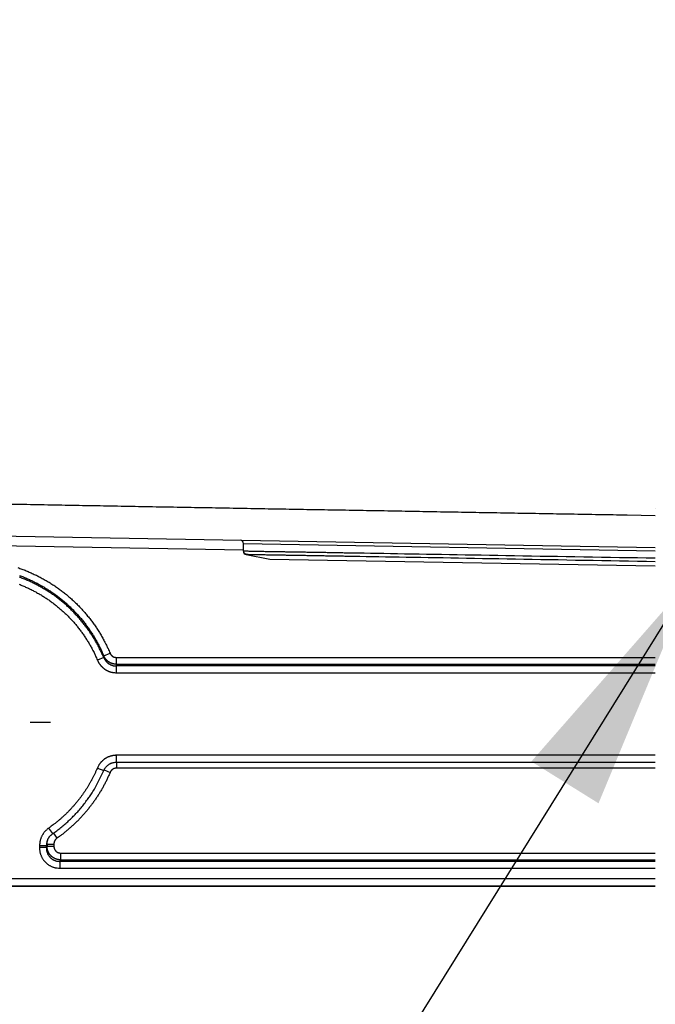
# Model space of a CAD drawing. Extents: x 22 to 2486, y 34 to 1748.
# Drawn here: x 1682 to 1775, y 655 to 798 of the extents above; entities that cross this region are included whole.
import ezdxf

# ---------------------------------------------------------------- set-up
doc = ezdxf.new("R2010")
doc.units = 0
doc.header["$LTSCALE"] = 6
doc.linetypes.add('STRICHPUNKT', pattern=[1, 0.5, -0.25, 0, -0.25])
doc.layers.add('MITTE', color=1, linetype='STRICHPUNKT')
doc.layers.add('SKIZZE', color=1, linetype='CONTINUOUS')
doc.styles.add('BEMSTIL', font='simplex.shx', dxfattribs={"width": 0.8})
doc.dimstyles.new('BEMASS', dxfattribs={"dimscale": 10, "dimtxt": 3.5, "dimasz": 3.5, "dimexe": 1.25, "dimexo": 0.625, "dimtad": 1, "dimtxsty": 'BEMSTIL', "dimcen": 3, "dimclrd": 3, "dimclre": 3, "dimclrt": 3, "dimadec": 0, "dimazin": 0, "dimtfac": 0.875, "dimtmove": 0, "dimatfit": 3, "dimfxl": 0, "dimtolj": 1, "dimlwd": -1, "dimlwe": -1, "dimarcsym": 0})

msp = doc.modelspace()

# ---------------------------------------------------------------- linework, layer by layer
at = {"layer": 'MITTE'}
msp.add_line((1683.83, 696.17), (1687.72, 696.17), dxfattribs=at)
at = {"layer": 'SKIZZE'}
for p, q in [((1442.39, 727.4), (1774.79, 721.6)), ((1714.89, 721.2), (1630.44, 722.68)), ((1714.89, 722.15), (1774.79, 721.1)), ((1714.89, 721.04), (1714.89, 722.15)), ((1715.29, 720.55), (1718.71, 719.88)), ((1718.71, 719.88), (1774.79, 718.9)), ((1694.56, 705.82), (1695.48, 706.21)), ((1694.55, 705.61), (1693.63, 705.22)), ((1774.79, 704.36), (1696.38, 704.36)), ((1696.38, 704.36), (1696.38, 703.37)), ((1696.4, 705.6), (1774.79, 705.6)), ((1696.4, 704.61), (1696.4, 705.6)), ((1696.4, 704.61), (1774.79, 704.61)), ((1696.38, 703.37), (1774.79, 703.37)), ((1774.79, 691.37), (1696.39, 691.37)), ((1696.39, 690.37), (1696.39, 691.37)), ((1696.39, 690.37), (1774.79, 690.37)), ((1696.4, 690.37), (1696.4, 689.5)), ((1693.63, 689.52), (1694.55, 689.14)), ((1694.6, 689.25), (1695.48, 688.88)), ((1774.79, 689.5), (1696.4, 689.5)), ((1687.13, 679.98), (1686.56, 680.8)), ((1687.24, 680.05), (1687.75, 679.32)), ((1686.21, 678.21), (1685.21, 678.21)), ((1685.21, 678.21), (1685.21, 677.95)), ((1686.21, 677.95), (1685.21, 677.95)), ((1686.21, 677.95), (1686.21, 678.21)), ((1686.31, 678.15), (1686.21, 677.95)), ((1686.31, 678.46), (1687.3, 678.46)), ((1686.31, 678.46), (1686.31, 678.15)), ((1686.31, 678.15), (1687.3, 678.15)), ((1687.3, 678.46), (1687.3, 678.15)), ((1688.29, 677.15), (1774.79, 677.15)), ((1688.29, 676.17), (1688.29, 677.15)), ((1688.18, 675.94), (1688.29, 676.17)), ((1774.79, 675.94), (1688.18, 675.94)), ((1688.18, 675.94), (1688.18, 674.95)), ((1688.29, 676.17), (1774.79, 676.17)), ((1688.18, 674.95), (1774.79, 674.95)), ((1774.79, 673.4), (1630.08, 673.4)), ((1774.79, 672.31), (1442.89, 672.31)), ((1630.08, 672.4), (1774.79, 672.4))]:
    msp.add_line(p, q, dxfattribs=at)
for points in [[(1373.19, 820.84, 0.000001), (1373.13, 824.87, 0.000006)], [(1369.23, 840.93, -0.000001), (1369.15, 844.96, 0.00001)], [(1585.48, 729.7, -0.000002), (1581.62, 729.78, 0.000013)], [(1573.91, 729.94, 0.000002), (1570.08, 730.01, -0.000013)], [(1774.79, 726.21), (1770.69, 726.28, -0.000011), (1766.59, 726.35, -0.000011), (1762.49, 726.42, -0.000011), (1758.39, 726.49, -0.000011), (1754.3, 726.56, -0.00001), (1750.2, 726.63, -0.00001), (1746.1, 726.7, -0.000009), (1742, 726.77, -0.000009), (1737.91, 726.85, -0.000009), (1733.82, 726.92, -0.000009), (1729.72, 726.99, -0.00001), (1725.63, 727.06, -0.000011), (1721.55, 727.13, -0.000012), (1717.46, 727.2, -0.000012), (1713.38, 727.28, -0.000013), (1709.3, 727.35, -0.000014), (1705.22, 727.42, -0.000014), (1701.15, 727.49, -0.000015), (1697.08, 727.57, -0.000015), (1693.01, 727.64, -0.000016), (1688.95, 727.71, -0.000017), (1684.89, 727.79, -0.000018), (1680.84, 727.86, -0.000019), (1676.79, 727.93, -0.00002), (1672.75, 728.01, -0.000021), (1668.71, 728.08, -0.000021), (1664.68, 728.16, -0.000021)], [(1774.79, 720.02), (1773.48, 720.04, 0), (1772.18, 720.06, 0), (1770.87, 720.08, 0), (1769.57, 720.1, 0), (1768.27, 720.13, 0), (1766.97, 720.15, 0), (1765.67, 720.17), (1764.38, 720.19, 0), (1763.1, 720.22, 0), (1761.82, 720.24, 0), (1760.55, 720.26, 0), (1759.28, 720.28, 0), (1758.02, 720.3, 0), (1756.77, 720.32, 0), (1755.53, 720.34, 0), (1754.3, 720.37, 0), (1753.07, 720.39, 0), (1751.86, 720.41, 0), (1750.66, 720.43, 0), (1749.47, 720.45, 0), (1748.29, 720.47, 0), (1747.12, 720.49, 0), (1745.97, 720.51, 0), (1744.83, 720.53, 0), (1743.71, 720.55, 0), (1742.6, 720.57, 0), (1741.5, 720.58, 0), (1740.42, 720.6, 0), (1739.36, 720.62, 0), (1738.32, 720.64, 0), (1737.29, 720.66, 0), (1736.28, 720.67, 0), (1735.29, 720.69, 0), (1734.31, 720.71, 0), (1733.36, 720.72, 0), (1732.43, 720.74, 0), (1731.51, 720.75, 0), (1730.62, 720.77, 0.000001), (1729.75, 720.78, 0.000001), (1728.89, 720.8, 0.000001), (1728.07, 720.81, 0.000001), (1727.26, 720.83, 0.000001), (1726.48, 720.84, 0.000001), (1725.72, 720.85, 0.000001), (1724.98, 720.87, 0.000001), (1724.26, 720.88, 0.000001), (1723.57, 720.89, 0.000001), (1722.91, 720.9, 0.000001), (1722.27, 720.91, 0.000001), (1721.65, 720.92, 0.000001), (1721.06, 720.93, 0.000002), (1720.5, 720.94, 0.000002), (1719.96, 720.95, 0.000002), (1719.44, 720.96, 0.000002), (1718.96, 720.97, 0.000002), (1718.5, 720.98, 0.000003), (1718.06, 720.98, 0.000003), (1717.66, 720.99, 0.000003), (1717.28, 721, 0.000004), (1716.93, 721, 0.000005), (1716.6, 721.01, 0.000005), (1716.31, 721.01, 0.000006), (1716.04, 721.02, 0.000008), (1715.8, 721.02, 0.000012), (1715.58, 721.03, 0.000012), (1715.4, 721.03, 0.000007), (1715.25, 721.03, 0.000021), (1715.12, 721.03, 0.000067), (1714.99, 721.04, 0.000093), (1714.89, 721.04, 0.000107)], [(1714.89, 721.04), (1714.89, 720.98, 0.008916), (1714.89, 720.93, 0.008933), (1714.89, 720.88, 0.010777), (1714.9, 720.84, 0.016483), (1714.91, 720.8, 0.018116), (1714.92, 720.77, 0.010661), (1714.93, 720.74, 0.036529), (1714.94, 720.72, 0.135677), (1714.97, 720.72, 0.133634), (1715, 720.72, 0.070274)], [(1774.79, 719.52), (1773.49, 719.55, 0), (1772.2, 719.57, 0), (1770.9, 719.59, 0), (1769.6, 719.61, 0), (1768.31, 719.63, 0), (1767.02, 719.66, 0), (1765.74, 719.68, 0), (1764.45, 719.7, 0), (1763.18, 719.72, 0), (1761.91, 719.75, 0), (1760.64, 719.77, 0), (1759.39, 719.79, 0), (1758.14, 719.81, 0), (1756.89, 719.83, 0), (1755.66, 719.85, 0), (1754.44, 719.87, 0), (1753.22, 719.89, 0), (1752.02, 719.92, 0), (1750.82, 719.94, 0), (1749.64, 719.96, 0), (1748.47, 719.98, 0), (1747.31, 720, 0), (1746.17, 720.02, 0), (1745.04, 720.04, 0), (1743.92, 720.06, 0), (1742.82, 720.07, 0), (1741.73, 720.09, 0), (1740.66, 720.11, 0), (1739.6, 720.13, 0), (1738.56, 720.15, 0), (1737.54, 720.16, 0), (1736.54, 720.18, 0), (1735.56, 720.2, 0), (1734.59, 720.22, 0), (1733.64, 720.23, 0), (1732.71, 720.25, 0), (1731.8, 720.26, 0), (1730.92, 720.28, 0.000001), (1730.05, 720.29, 0.000001), (1729.21, 720.31, 0.000001), (1728.38, 720.32, 0.000001), (1727.58, 720.34, 0.000001), (1726.8, 720.35, 0.000001), (1726.05, 720.36, 0.000001), (1725.31, 720.38, 0.000001), (1724.61, 720.39, 0.000001), (1723.92, 720.4, 0.000001), (1723.26, 720.41, 0.000001), (1722.62, 720.42, 0.000001), (1722.01, 720.43, 0.000001), (1721.43, 720.44, 0.000002), (1720.86, 720.45, 0.000002), (1720.33, 720.46, 0.000002), (1719.82, 720.47, 0.000003), (1719.34, 720.48, 0.000002), (1718.88, 720.49, -0.000001), (1718.45, 720.49, 0.000004), (1718.04, 720.5, 0.000018), (1717.67, 720.51, 0.000001), (1717.32, 720.51, -0.000063), (1717, 720.52, 0.000016), (1716.7, 720.52, 0.000325), (1716.44, 720.53, -0.000035), (1716.2, 720.53, -0.001535), (1715.98, 720.54, -0.000652), (1715.8, 720.54, 0.004732), (1715.65, 720.54, -0.010068), (1715.49, 720.56, -0.041588), (1715.27, 720.62, -0.02608), (1715, 720.72, -0.014712)], [(1682.04, 718.66, -0.003965), (1682.35, 718.55, -0.003883), (1682.65, 718.44, -0.00385), (1682.96, 718.33, -0.003809), (1683.26, 718.21, -0.003748), (1683.56, 718.08, -0.003699), (1683.86, 717.95, -0.00365), (1684.16, 717.82, -0.003603), (1684.45, 717.68, -0.003545), (1684.75, 717.54, -0.003492), (1685.04, 717.4, -0.003431), (1685.33, 717.25, -0.003367), (1685.61, 717.09, -0.003286), (1685.9, 716.94, -0.003284), (1686.18, 716.78, -0.00336), (1686.46, 716.61, -0.003489), (1686.74, 716.44, -0.003703), (1687.02, 716.27, -0.003827), (1687.29, 716.09, -0.003892), (1687.56, 715.91, -0.00387), (1687.83, 715.72, -0.003758), (1688.09, 715.54, -0.003712), (1688.35, 715.34, -0.003723), (1688.61, 715.14, -0.003719), (1688.87, 714.94, -0.0037), (1689.12, 714.74, -0.003688), (1689.37, 714.53, -0.003678), (1689.62, 714.32, -0.00367), (1689.86, 714.1, -0.003661), (1690.1, 713.88, -0.003654), (1690.34, 713.66, -0.003647), (1690.57, 713.43, -0.003641), (1690.8, 713.2, -0.003637), (1691.03, 712.97, -0.003632), (1691.25, 712.73, -0.003627), (1691.47, 712.49, -0.003628), (1691.69, 712.25, -0.003637), (1691.9, 712, -0.003624), (1692.11, 711.75, -0.003585), (1692.32, 711.5, -0.003557), (1692.52, 711.25, -0.003534), (1692.72, 710.99, -0.003541), (1692.91, 710.73, -0.003579), (1693.1, 710.46, -0.003593), (1693.29, 710.2, -0.003591), (1693.48, 709.93, -0.003642), (1693.65, 709.66, -0.003739), (1693.83, 709.38, -0.003658), (1694, 709.11, -0.003451), (1694.17, 708.83, -0.003812), (1694.33, 708.55, -0.004517), (1694.49, 708.25, -0.003431), (1694.64, 707.97, -0.001204), (1694.78, 707.72, -0.00478), (1694.94, 707.39, -0.008168), (1695.18, 706.88, -0.003991), (1695.48, 706.21, -0.002117)], [(1682.31, 717.52, -0.003855), (1682.6, 717.41, -0.003815), (1682.89, 717.3, -0.003753), (1683.18, 717.18, -0.003702), (1683.46, 717.05, -0.003653), (1683.75, 716.93, -0.003605), (1684.03, 716.79, -0.003548), (1684.31, 716.66, -0.003494), (1684.59, 716.52, -0.003432), (1684.87, 716.38, -0.003369), (1685.14, 716.23, -0.00329), (1685.41, 716.08, -0.003282), (1685.69, 715.92, -0.003361), (1685.95, 715.77, -0.003504), (1686.22, 715.6, -0.003718), (1686.48, 715.44, -0.003839), (1686.74, 715.27, -0.003897), (1687, 715.1, -0.00387), (1687.26, 714.92, -0.003761), (1687.51, 714.74, -0.003716), (1687.76, 714.55, -0.003724), (1688, 714.37, -0.003719), (1688.25, 714.17, -0.0037), (1688.49, 713.98, -0.003687), (1688.73, 713.78, -0.003677), (1688.96, 713.57, -0.003669), (1689.2, 713.37, -0.00366), (1689.43, 713.16, -0.003653), (1689.65, 712.94, -0.003646), (1689.88, 712.73, -0.003641), (1690.1, 712.51, -0.003637), (1690.31, 712.28, -0.003633), (1690.53, 712.06, -0.003629), (1690.74, 711.83, -0.003631), (1690.94, 711.6, -0.003641), (1691.15, 711.36, -0.003629), (1691.35, 711.12, -0.00359), (1691.54, 710.88, -0.003561), (1691.74, 710.64, -0.003534), (1691.93, 710.39, -0.003539), (1692.11, 710.14, -0.003576), (1692.3, 709.89, -0.003591), (1692.47, 709.63, -0.003589), (1692.65, 709.38, -0.003641), (1692.82, 709.12, -0.003741), (1692.99, 708.85, -0.003661), (1693.15, 708.59, -0.003451), (1693.31, 708.33, -0.003811), (1693.47, 708.05, -0.004514), (1693.62, 707.77, -0.003427), (1693.76, 707.51, -0.001202), (1693.89, 707.27, -0.00478), (1694.05, 706.96, -0.008161), (1694.27, 706.47, -0.003983), (1694.56, 705.82, -0.002112)], [(1694.55, 705.61), (1694.43, 705.89, 0.003628), (1694.3, 706.17, 0.00362), (1694.17, 706.46, 0.003622), (1694.03, 706.73, 0.003642), (1693.89, 707.01, 0.003658), (1693.75, 707.29, 0.003673), (1693.6, 707.56, 0.003691), (1693.45, 707.83, 0.003716), (1693.3, 708.1, 0.003732), (1693.14, 708.37, 0.003742), (1692.97, 708.63, 0.00373), (1692.81, 708.89, 0.003691), (1692.63, 709.15, 0.003664), (1692.46, 709.41, 0.003641), (1692.28, 709.66, 0.003621), (1692.1, 709.91, 0.003598), (1691.91, 710.16, 0.003573), (1691.72, 710.41, 0.003539), (1691.53, 710.65, 0.003531), (1691.33, 710.89, 0.003549), (1691.13, 711.13, 0.003576), (1690.93, 711.36, 0.003619), (1690.72, 711.59, 0.003634), (1690.51, 711.82, 0.003627), (1690.3, 712.05, 0.003627), (1690.08, 712.27, 0.003635), (1689.86, 712.49, 0.003641), (1689.64, 712.71, 0.003646), (1689.42, 712.92, 0.003652), (1689.19, 713.13, 0.003661), (1688.95, 713.33, 0.003669), (1688.72, 713.54, 0.003679), (1688.48, 713.74, 0.003687), (1688.24, 713.93, 0.003696), (1687.99, 714.12, 0.003709), (1687.75, 714.31, 0.003729), (1687.5, 714.5, 0.003731), (1687.24, 714.68, 0.003716), (1686.99, 714.85, 0.003766), (1686.73, 715.03, 0.003894), (1686.47, 715.2, 0.003911), (1686.2, 715.36, 0.003831), (1685.94, 715.52, 0.003689), (1685.67, 715.68, 0.00345), (1685.4, 715.83, 0.003327), (1685.13, 715.98, 0.003253), (1684.86, 716.13, 0.003251), (1684.58, 716.27, 0.00334), (1684.31, 716.41, 0.003409), (1684.03, 716.54, 0.003474), (1683.75, 716.67, 0.003529), (1683.46, 716.8, 0.003593), (1683.18, 716.92, 0.003644), (1682.89, 717.04, 0.003699), (1682.6, 717.15, 0.003752), (1682.31, 717.26, 0.003818)], [(1682.24, 716.24, -0.003824), (1682.52, 716.13, -0.003757), (1682.79, 716.01, -0.003703), (1683.06, 715.9, -0.003648), (1683.33, 715.78, -0.003596), (1683.6, 715.65, -0.003532), (1683.87, 715.52, -0.003476), (1684.13, 715.39, -0.00341), (1684.4, 715.25, -0.003342), (1684.66, 715.12, -0.003255), (1684.92, 714.97, -0.003251), (1685.17, 714.83, -0.003327), (1685.43, 714.68, -0.003466), (1685.68, 714.52, -0.003704), (1685.93, 714.37, -0.003843), (1686.18, 714.21, -0.003917), (1686.43, 714.04, -0.003894), (1686.67, 713.87, -0.003769), (1686.91, 713.7, -0.003719), (1687.15, 713.52, -0.003732), (1687.39, 713.34, -0.003729), (1687.62, 713.16, -0.003708), (1687.85, 712.97, -0.003695), (1688.08, 712.78, -0.003686), (1688.3, 712.59, -0.003677), (1688.52, 712.4, -0.003667), (1688.74, 712.2, -0.003659), (1688.96, 711.99, -0.003652), (1689.17, 711.79, -0.003646), (1689.38, 711.58, -0.003641), (1689.58, 711.37, -0.003636), (1689.79, 711.15, -0.003629), (1689.99, 710.93, -0.00363), (1690.18, 710.71, -0.003639), (1690.38, 710.49, -0.003625), (1690.57, 710.26, -0.003583), (1690.76, 710.03, -0.003553), (1690.94, 709.8, -0.003529), (1691.12, 709.56, -0.003537), (1691.3, 709.33, -0.003578), (1691.47, 709.09, -0.003594), (1691.64, 708.85, -0.003595), (1691.81, 708.6, -0.003648), (1691.97, 708.35, -0.003748), (1692.13, 708.1, -0.003669), (1692.29, 707.85, -0.003465), (1692.44, 707.6, -0.003828), (1692.59, 707.34, -0.004533), (1692.73, 707.08, -0.003443), (1692.87, 706.82, -0.001212), (1692.99, 706.59, -0.00479), (1693.14, 706.3, -0.008177), (1693.36, 705.83, -0.003995), (1693.63, 705.22, -0.00212)], [(1694.56, 705.82), (1694.56, 705.81, 0.000022), (1694.56, 705.8, 0.000023), (1694.56, 705.78, 0.000022), (1694.56, 705.77, 0.000019), (1694.56, 705.76, 0.000016), (1694.56, 705.74, 0.000014), (1694.56, 705.73, 0.000012), (1694.56, 705.71, 0.000009), (1694.56, 705.7, 0.000007), (1694.55, 705.69, 0.000006), (1694.55, 705.68, 0.000002), (1694.55, 705.66, -0.000006), (1694.55, 705.64, -0.000004), (1694.55, 705.61, -0.000001)], [(1696.4, 704.61), (1696.3, 704.62, -0.012146), (1696.2, 704.62, -0.012263), (1696.11, 704.64, -0.012187), (1696.01, 704.65, -0.012024), (1695.92, 704.67, -0.011947), (1695.82, 704.7, -0.011907), (1695.73, 704.73, -0.01191), (1695.64, 704.77, -0.011956), (1695.55, 704.8, -0.011994), (1695.46, 704.85, -0.012034), (1695.38, 704.9, -0.012243), (1695.3, 704.95, -0.012611), (1695.22, 705, -0.01227), (1695.14, 705.06, -0.011334), (1695.07, 705.12, -0.012305), (1695, 705.19, -0.014489), (1694.93, 705.26, -0.011027), (1694.87, 705.33, -0.003856), (1694.81, 705.4, -0.01534), (1694.75, 705.49, -0.026729), (1694.67, 705.63, -0.013152), (1694.56, 705.82, -0.006934)], [(1695.48, 706.21), (1695.5, 706.17, 0.011874), (1695.52, 706.12, 0.01196), (1695.55, 706.08, 0.011903), (1695.57, 706.04, 0.01181), (1695.6, 706, 0.01178), (1695.63, 705.96, 0.011779), (1695.66, 705.92, 0.011817), (1695.7, 705.89, 0.011906), (1695.73, 705.86, 0.011966), (1695.77, 705.82, 0.012019), (1695.81, 705.79, 0.012264), (1695.85, 705.76, 0.012706), (1695.89, 705.74, 0.012404), (1695.93, 705.71, 0.011503), (1695.97, 705.69, 0.012532), (1696.02, 705.67, 0.01479), (1696.07, 705.66, 0.011235), (1696.11, 705.64, 0.003857), (1696.15, 705.63, 0.015733), (1696.2, 705.62, 0.027533), (1696.29, 705.61, 0.013523), (1696.4, 705.6, 0.007108)], [(1693.63, 705.22), (1693.68, 705.12, 0.008971), (1693.72, 705.02, 0.009016), (1693.78, 704.92, 0.008981), (1693.83, 704.83, 0.008911), (1693.89, 704.74, 0.008877), (1693.95, 704.64, 0.008858), (1694.02, 704.56, 0.00885), (1694.08, 704.47, 0.008855), (1694.15, 704.39, 0.008873), (1694.23, 704.31, 0.008906), (1694.31, 704.23, 0.008947), (1694.39, 704.15, 0.009003), (1694.47, 704.08, 0.009072), (1694.55, 704.01, 0.009169), (1694.64, 703.94, 0.009238), (1694.73, 703.88, 0.009291), (1694.82, 703.82, 0.009245), (1694.92, 703.76, 0.009104), (1695.01, 703.71, 0.009148), (1695.11, 703.66, 0.009345), (1695.21, 703.62, 0.009103), (1695.31, 703.58, 0.00853), (1695.41, 703.54, 0.009436), (1695.52, 703.5, 0.011291), (1695.63, 703.47, 0.008616), (1695.73, 703.45, 0.003007), (1695.82, 703.43, 0.012009), (1695.95, 703.41, 0.02073), (1696.13, 703.39, 0.010152), (1696.38, 703.37, 0.005361)], [(1694.55, 705.61), (1694.58, 705.54, 0.008876), (1694.61, 705.47, 0.00893), (1694.65, 705.41, 0.008907), (1694.68, 705.34, 0.008847), (1694.72, 705.28, 0.008824), (1694.76, 705.22, 0.008816), (1694.81, 705.16, 0.008819), (1694.85, 705.1, 0.008836), (1694.9, 705.04, 0.008865), (1694.95, 704.99, 0.00891), (1695, 704.93, 0.008962), (1695.05, 704.88, 0.00903), (1695.11, 704.83, 0.009111), (1695.16, 704.79, 0.00922), (1695.22, 704.74, 0.009301), (1695.28, 704.7, 0.009365), (1695.34, 704.66, 0.009331), (1695.4, 704.62, 0.009199), (1695.47, 704.58, 0.009253), (1695.53, 704.55, 0.009461), (1695.6, 704.52, 0.009225), (1695.67, 704.49, 0.008652), (1695.74, 704.47, 0.009578), (1695.81, 704.44, 0.011471), (1695.88, 704.42, 0.008759), (1695.95, 704.4, 0.003057), (1696.01, 704.39, 0.012217), (1696.09, 704.38, 0.021109), (1696.22, 704.37, 0.010341), (1696.38, 704.36, 0.00546)], [(1696.38, 704.36), (1696.38, 704.37, 0.000015), (1696.38, 704.39, 0.000016), (1696.39, 704.4, 0.000015), (1696.39, 704.42, 0.000013), (1696.39, 704.44, 0.000011), (1696.39, 704.45, 0.000009), (1696.39, 704.47, 0.000008), (1696.39, 704.48, 0.000007), (1696.39, 704.5, 0.000005), (1696.39, 704.52, 0.000004), (1696.39, 704.53, 0.000002), (1696.39, 704.55, -0.000004), (1696.4, 704.58, -0.000002), (1696.4, 704.61, -0.000001)], [(1696.39, 691.37), (1696.28, 691.37, 0.009209), (1696.17, 691.36, 0.009248), (1696.06, 691.35, 0.009225), (1695.95, 691.34, 0.009191), (1695.84, 691.32, 0.009185), (1695.74, 691.3, 0.009194), (1695.63, 691.27, 0.009214), (1695.52, 691.24, 0.00925), (1695.42, 691.21, 0.009243), (1695.32, 691.17, 0.009188), (1695.21, 691.13, 0.009153), (1695.11, 691.08, 0.009132), (1695.02, 691.03, 0.009115), (1694.92, 690.98, 0.009098), (1694.82, 690.93, 0.009139), (1694.73, 690.87, 0.009245), (1694.64, 690.8, 0.009251), (1694.55, 690.74, 0.009166), (1694.47, 690.67, 0.009182), (1694.39, 690.59, 0.009263), (1694.31, 690.52, 0.008946), (1694.23, 690.44, 0.008319), (1694.15, 690.36, 0.009126), (1694.08, 690.28, 0.010841), (1694.01, 690.19, 0.008234), (1693.95, 690.1, 0.002813), (1693.89, 690.02, 0.011597), (1693.83, 689.92, 0.020178), (1693.74, 689.75, 0.009895), (1693.63, 689.52, 0.005219)], [(1694.55, 689.14), (1694.61, 689.27, -0.018419), (1694.68, 689.4, -0.01874), (1694.76, 689.52, -0.018647), (1694.85, 689.64, -0.018435), (1694.95, 689.75, -0.017689), (1695.05, 689.85, -0.016389), (1695.17, 689.94, -0.017935), (1695.29, 690.03, -0.021516), (1695.41, 690.11, -0.016411), (1695.54, 690.18, -0.005221), (1695.66, 690.24, -0.023631), (1695.81, 690.29, -0.043188), (1696.06, 690.33, -0.021243), (1696.39, 690.37, -0.010963)], [(1693.63, 689.52), (1693.55, 689.34, -0.002345), (1693.47, 689.15, -0.002329), (1693.38, 688.97, -0.002345), (1693.3, 688.78, -0.002398), (1693.21, 688.6, -0.002438), (1693.12, 688.41, -0.002474), (1693.03, 688.23, -0.002509), (1692.94, 688.05, -0.002551), (1692.84, 687.87, -0.002587), (1692.75, 687.69, -0.002625), (1692.65, 687.51, -0.002665), (1692.55, 687.34, -0.002717), (1692.45, 687.16, -0.002741), (1692.35, 686.99, -0.002744), (1692.24, 686.81, -0.00271), (1692.13, 686.64, -0.00263), (1692.02, 686.47, -0.002579), (1691.91, 686.3, -0.002544), (1691.8, 686.13, -0.002509), (1691.68, 685.96, -0.002464), (1691.57, 685.8, -0.002424), (1691.45, 685.63, -0.00238), (1691.33, 685.47, -0.002346), (1691.21, 685.3, -0.002313), (1691.09, 685.14, -0.002263), (1690.96, 684.98, -0.002184), (1690.84, 684.82, -0.002197), (1690.71, 684.66, -0.002306), (1690.58, 684.5, -0.002433), (1690.45, 684.35, -0.002611), (1690.32, 684.19, -0.002682), (1690.19, 684.04, -0.002665), (1690.05, 683.89, -0.002679), (1689.92, 683.74, -0.002726), (1689.78, 683.59, -0.00271), (1689.64, 683.44, -0.002625), (1689.5, 683.29, -0.002569), (1689.36, 683.15, -0.002528), (1689.21, 683, -0.002502), (1689.07, 682.86, -0.002484), (1688.92, 682.72, -0.002427), (1688.77, 682.58, -0.00232), (1688.62, 682.45, -0.002307), (1688.47, 682.31, -0.002373), (1688.32, 682.17, -0.002343), (1688.17, 682.04, -0.002257), (1688.01, 681.91, -0.002578), (1687.86, 681.78, -0.00317), (1687.69, 681.65, -0.002447), (1687.54, 681.52, -0.000891), (1687.4, 681.41, -0.003446), (1687.22, 681.28, -0.005803), (1686.93, 681.07, -0.002829), (1686.56, 680.8, -0.001505)], [(1687.13, 679.98), (1687.73, 680.41, 0.008851), (1688.32, 680.87, 0.008833), (1688.9, 681.35, 0.008871), (1689.45, 681.85, 0.008975), (1689.99, 682.37, 0.008691), (1690.51, 682.9, 0.008097), (1691.01, 683.45, 0.008911), (1691.49, 684.03, 0.010628), (1691.96, 684.64, 0.008075), (1692.39, 685.22, 0.00273), (1692.77, 685.76, 0.011431), (1693.2, 686.47, 0.019947), (1693.8, 687.62, 0.009778), (1694.55, 689.14, 0.005153)], [(1695.48, 688.88), (1695.38, 688.64, -0.002752), (1695.27, 688.41, -0.002732), (1695.16, 688.17, -0.002751), (1695.05, 687.94, -0.002816), (1694.94, 687.7, -0.002865), (1694.83, 687.47, -0.00291), (1694.71, 687.24, -0.002952), (1694.59, 687.01, -0.003), (1694.46, 686.78, -0.003049), (1694.34, 686.55, -0.003109), (1694.21, 686.33, -0.003141), (1694.07, 686.11, -0.003154), (1693.94, 685.88, -0.00312), (1693.8, 685.66, -0.003029), (1693.66, 685.45, -0.002969), (1693.52, 685.23, -0.002925), (1693.37, 685.01, -0.00288), (1693.22, 684.8, -0.002821), (1693.07, 684.59, -0.002778), (1692.92, 684.38, -0.002739), (1692.77, 684.17, -0.002677), (1692.61, 683.96, -0.002574), (1692.45, 683.76, -0.002596), (1692.29, 683.56, -0.002748), (1692.12, 683.36, -0.002893), (1691.96, 683.16, -0.003067), (1691.79, 682.96, -0.003112), (1691.62, 682.76, -0.003039), (1691.44, 682.57, -0.003003), (1691.27, 682.38, -0.002994), (1691.09, 682.19, -0.002979), (1690.91, 682, -0.002955), (1690.73, 681.82, -0.002936), (1690.54, 681.64, -0.002922), (1690.36, 681.46, -0.002901), (1690.17, 681.28, -0.002851), (1689.98, 681.1, -0.002715), (1689.78, 680.93, -0.002511), (1689.59, 680.76, -0.002837), (1689.39, 680.59, -0.003535), (1689.19, 680.42, -0.002739), (1688.99, 680.26, -0.00099), (1688.82, 680.11, -0.003996), (1688.59, 679.93, -0.006765), (1688.23, 679.67, -0.003301), (1687.75, 679.32, -0.001755)], [(1696.4, 689.5), (1696.35, 689.5, 0.01233), (1696.3, 689.49, 0.012447), (1696.25, 689.49, 0.012367), (1696.21, 689.48, 0.012199), (1696.16, 689.47, 0.012115), (1696.11, 689.46, 0.012066), (1696.06, 689.44, 0.012059), (1696.02, 689.42, 0.012096), (1695.97, 689.4, 0.012119), (1695.93, 689.38, 0.012143), (1695.89, 689.36, 0.012339), (1695.85, 689.33, 0.0127), (1695.81, 689.3, 0.012344), (1695.77, 689.27, 0.011395), (1695.73, 689.24, 0.012365), (1695.7, 689.21, 0.014549), (1695.66, 689.17, 0.01105), (1695.63, 689.13, 0.003843), (1695.6, 689.1, 0.015372), (1695.57, 689.05, 0.026738), (1695.53, 688.98, 0.013118), (1695.48, 688.88, 0.006904)], [(1686.56, 680.8), (1686.44, 680.71, 0.012068), (1686.32, 680.61, 0.012164), (1686.21, 680.51, 0.012106), (1686.1, 680.41, 0.011997), (1686, 680.3, 0.011917), (1685.9, 680.18, 0.011828), (1685.81, 680.06, 0.011928), (1685.72, 679.93, 0.012198), (1685.64, 679.8, 0.011931), (1685.57, 679.67, 0.011268), (1685.5, 679.54, 0.012365), (1685.44, 679.4, 0.014549), (1685.39, 679.25, 0.011056), (1685.34, 679.11, 0.003856), (1685.3, 678.98, 0.015372), (1685.27, 678.82, 0.026722), (1685.24, 678.56, 0.013112), (1685.21, 678.21, 0.006904)], [(1686.37, 679.03), (1686.35, 678.98, 0.005879), (1686.33, 678.93, 0.005848), (1686.32, 678.88, 0.005888), (1686.3, 678.83, 0.005992), (1686.29, 678.78, 0.005819), (1686.27, 678.73, 0.005432), (1686.26, 678.68, 0.005996), (1686.25, 678.63, 0.007162), (1686.24, 678.58, 0.005445), (1686.23, 678.53, 0.00185), (1686.22, 678.48, 0.007713), (1686.22, 678.42, 0.013405), (1686.21, 678.33, 0.006577), (1686.21, 678.21, 0.003478)], [(1686.31, 678.46), (1686.31, 678.5, -0.005413), (1686.31, 678.55, -0.005391), (1686.31, 678.59, -0.005425), (1686.31, 678.63, -0.005505), (1686.32, 678.67, -0.005335), (1686.32, 678.72, -0.004974), (1686.33, 678.76, -0.00547), (1686.33, 678.8, -0.006501), (1686.34, 678.85, -0.004937), (1686.35, 678.89, -0.001705), (1686.36, 678.92, -0.006938), (1686.37, 678.97, -0.011956), (1686.39, 679.04, -0.005851), (1686.42, 679.14, -0.003097)], [(1686.37, 679.03), (1686.4, 679.1, -0.008995), (1686.43, 679.17, -0.008978), (1686.47, 679.24, -0.009016), (1686.51, 679.3, -0.009122), (1686.55, 679.37, -0.008833), (1686.59, 679.43, -0.008229), (1686.63, 679.5, -0.009057), (1686.68, 679.56, -0.010804), (1686.73, 679.62, -0.008209), (1686.78, 679.67, -0.002772), (1686.83, 679.72, -0.011624), (1686.89, 679.78, -0.020293), (1686.99, 679.87, -0.009946), (1687.13, 679.98, -0.00524)], [(1687.75, 679.32), (1687.71, 679.29, 0.012026), (1687.67, 679.26, 0.012125), (1687.63, 679.22, 0.012072), (1687.6, 679.19, 0.011966), (1687.56, 679.15, 0.011887), (1687.53, 679.11, 0.0118), (1687.5, 679.07, 0.011899), (1687.47, 679.03, 0.012168), (1687.45, 678.99, 0.0119), (1687.42, 678.94, 0.011234), (1687.4, 678.9, 0.012327), (1687.38, 678.85, 0.014506), (1687.36, 678.8, 0.011022), (1687.35, 678.76, 0.003842), (1687.33, 678.71, 0.015328), (1687.32, 678.66, 0.026638), (1687.31, 678.57, 0.013068), (1687.3, 678.46, 0.006879)], [(1685.21, 677.95), (1685.21, 677.78, 0.01349), (1685.23, 677.62, 0.013588), (1685.25, 677.45, 0.013548), (1685.28, 677.29, 0.013536), (1685.32, 677.12, 0.013599), (1685.37, 676.96, 0.013708), (1685.43, 676.81, 0.013811), (1685.5, 676.65, 0.013943), (1685.57, 676.5, 0.013966), (1685.66, 676.36, 0.01389), (1685.75, 676.22, 0.013904), (1685.85, 676.08, 0.014011), (1685.96, 675.96, 0.014037), (1686.07, 675.83, 0.014004), (1686.19, 675.72, 0.014101), (1686.32, 675.61, 0.014303), (1686.45, 675.51, 0.013927), (1686.59, 675.41, 0.013111), (1686.73, 675.33, 0.014497), (1686.88, 675.25, 0.017348), (1687.04, 675.18, 0.013322), (1687.19, 675.12, 0.004792), (1687.33, 675.07, 0.018193), (1687.51, 675.03, 0.031386), (1687.8, 674.99, 0.015384), (1688.18, 674.95, 0.008092)], [(1686.21, 678.21), (1686.21, 678.23, 0.000049), (1686.22, 678.24, 0.00005), (1686.22, 678.26, 0.000049), (1686.23, 678.28, 0.000044), (1686.24, 678.29, 0.000039), (1686.24, 678.31, 0.000034), (1686.25, 678.32, 0.000033), (1686.26, 678.34, 0.000031), (1686.26, 678.35, 0.000023), (1686.27, 678.37, 0.000014), (1686.27, 678.38, 0.000021), (1686.28, 678.4, 0.000019), (1686.29, 678.42, 0.000008), (1686.31, 678.46, 0.000005)], [(1686.21, 677.95), (1686.21, 677.84, 0.013361), (1686.22, 677.72, 0.013481), (1686.23, 677.61, 0.013466), (1686.25, 677.5, 0.013477), (1686.28, 677.39, 0.013565), (1686.31, 677.28, 0.013699), (1686.35, 677.18, 0.01383), (1686.39, 677.07, 0.013988), (1686.44, 676.97, 0.014041), (1686.5, 676.88, 0.013991), (1686.56, 676.78, 0.014032), (1686.62, 676.69, 0.014164), (1686.69, 676.6, 0.014215), (1686.77, 676.52, 0.014201), (1686.85, 676.44, 0.014319), (1686.94, 676.37, 0.014539), (1687.02, 676.3, 0.01417), (1687.12, 676.24, 0.013348), (1687.21, 676.18, 0.014765), (1687.31, 676.13, 0.017675), (1687.42, 676.09, 0.013572), (1687.52, 676.05, 0.004878), (1687.61, 676.01, 0.018531), (1687.73, 675.98, 0.031935), (1687.92, 675.96, 0.015623), (1688.18, 675.94, 0.008208)], [(1688.29, 676.17), (1688.18, 676.17, -0.013758), (1688.07, 676.18, -0.013847), (1687.96, 676.2, -0.013784), (1687.85, 676.22, -0.013748), (1687.74, 676.25, -0.013807), (1687.64, 676.28, -0.013932), (1687.53, 676.32, -0.013985), (1687.43, 676.37, -0.013991), (1687.33, 676.42, -0.013934), (1687.23, 676.48, -0.013804), (1687.14, 676.54, -0.013769), (1687.05, 676.61, -0.013819), (1686.97, 676.68, -0.013854), (1686.89, 676.76, -0.01389), (1686.81, 676.84, -0.013993), (1686.74, 676.92, -0.014122), (1686.67, 677.01, -0.013679), (1686.61, 677.1, -0.012772), (1686.56, 677.2, -0.014035), (1686.5, 677.3, -0.016744), (1686.46, 677.4, -0.012894), (1686.42, 677.5, -0.004742), (1686.39, 677.59, -0.017827), (1686.36, 677.71, -0.030615), (1686.33, 677.9, -0.015041), (1686.31, 678.15, -0.007941)], [(1687.3, 678.15), (1687.3, 678.09, 0.013477), (1687.31, 678.04, 0.013564), (1687.32, 677.98, 0.013531), (1687.33, 677.93, 0.013546), (1687.34, 677.87, 0.013638), (1687.36, 677.82, 0.013784), (1687.38, 677.77, 0.013867), (1687.4, 677.72, 0.013918), (1687.42, 677.67, 0.013907), (1687.45, 677.62, 0.013836), (1687.48, 677.57, 0.013848), (1687.52, 677.53, 0.013943), (1687.55, 677.49, 0.014013), (1687.59, 677.44, 0.014087), (1687.63, 677.41, 0.014218), (1687.67, 677.37, 0.014387), (1687.72, 677.34, 0.013955), (1687.76, 677.3, 0.013048), (1687.81, 677.28, 0.014381), (1687.86, 677.25, 0.017213), (1687.91, 677.23, 0.013251), (1687.96, 677.21, 0.004865), (1688.01, 677.19, 0.01834), (1688.07, 677.18, 0.03141), (1688.16, 677.16, 0.015379), (1688.29, 677.15, 0.0081)]]:
    msp.add_lwpolyline(points, format="xyb", dxfattribs=at)
msp.add_lwpolyline([(1774.79, 727.29), (1774.79, 727.29), (1774.79, 727.29), (1774.79, 727.29), (1774.79, 727.29), (1774.79, 727.29), (1774.79, 727.29)], dxfattribs=at)
msp.add_lwpolyline([(1774.79, 727.29), (1774.79, 727.29), (1774.79, 727.29), (1774.79, 727.29), (1774.79, 727.29), (1774.79, 727.29), (1774.79, 727.29)], dxfattribs=at)
for centre, start, end in [((1714.39, 722.15), 0, 89), ((1715.39, 721.04), 180, 259)]:
    msp.add_arc(centre, 0.5, start, end, dxfattribs=at)

# ---------------------------------------------------------------- leaders
msp.add_leader([(1780.14, 717.15), (1607.03, 439.03), (1572.03, 439.03)], dimstyle='BEMASS', override={"dimgap": 0.625, "dimtad": 0}, dxfattribs=at)

doc.saveas('drawing.dxf')
